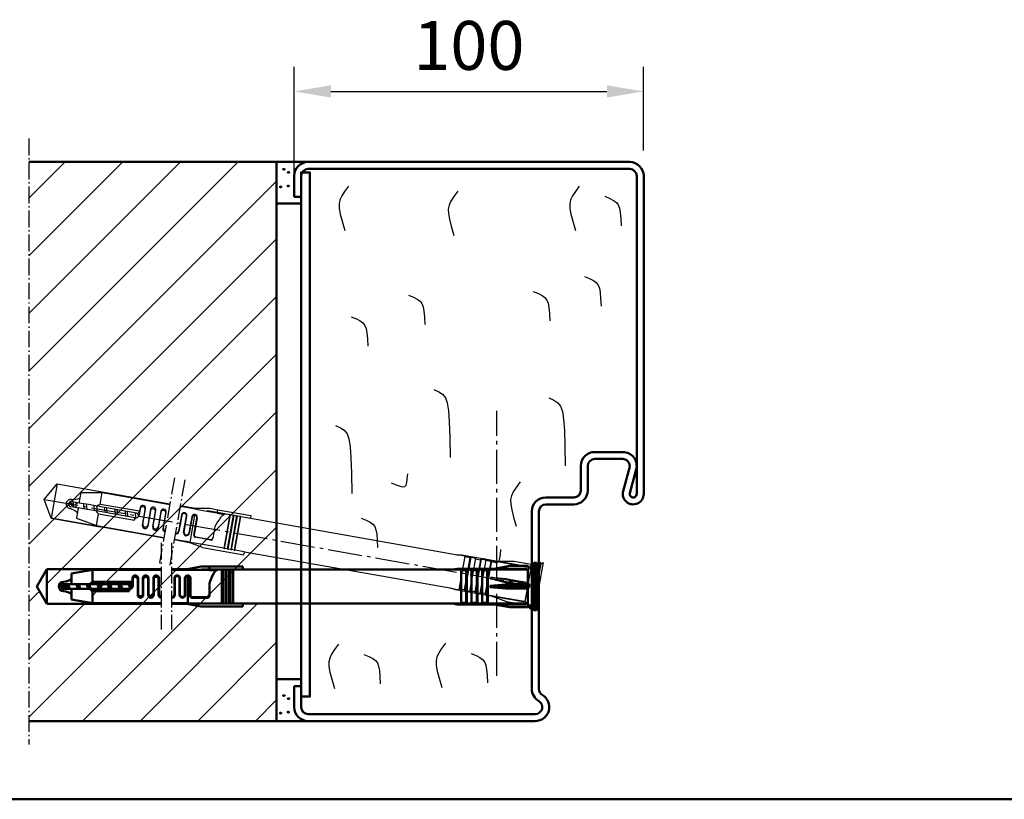
# Model space of a CAD drawing. Extents: x -849 to 4157, y -838 to 1522.
# Drawn here: x 3594 to 3876, y -591 to -368 of the extents above; entities that cross this region are included whole.
import ezdxf

# ---------------------------------------------------------------- set-up
doc = ezdxf.new("R2010")
doc.units = 0
for name, pattern in [('AM_DIN_F_W050', [6.25, 4.75, -1.5]), ('AM_DIN_G_W050', [13.75, 9.75, -1.5, 1, -1.5]), ('AM_DIN_G_W050x2', [6.875, 4.75, -0.875, 0.375, -0.875])]:
    doc.linetypes.add(name, pattern=pattern)
doc.layers.get('0').update_dxf_attribs({"linetype": 'CONTINUOUS'})
doc.layers.get('DEFPOINTS').update_dxf_attribs({"linetype": 'CONTINUOUS'})
for name, color, linetype, lineweight in [('AM_0', 7, 'CONTINUOUS', 50), ('AM_2', 5, 'CONTINUOUS', 50), ('AM_3', 6, 'AM_DIN_F_W050', 25), ('AM_4', 3, 'CONTINUOUS', 25), ('AM_5', 3, 'CONTINUOUS', 25), ('AM_7', 4, 'AM_DIN_G_W050', 25), ('AM_8', 1, 'CONTINUOUS', 25)]:
    doc.layers.add(name, color=color, linetype=linetype, lineweight=lineweight)
doc.styles.get("Standard").update_dxf_attribs({"font": 'arial.ttf'})
doc.dimstyles.new('AM_DIN$0', dxfattribs={"dimtxt": 2.5, "dimasz": 2.5, "dimexe": 1, "dimexo": 1, "dimgap": 0.6, "dimtad": 1, "dimdsep": 46, "dimtxsty": 'Standard', "dimcen": 0, "dimclrd": 256, "dimclre": 256, "dimclrt": 2, "dimadec": 0, "dimazin": 2, "dimtp": 0.1, "dimtm": 0.1, "dimtfac": 0.71, "dimtmove": 0, "dimatfit": 3, "dimfxl": 1, "dimlwd": -1, "dimlwe": -1, "dimarcsym": 0})

# ---------------------------------------------------------------- blocks, each defined once
blk = doc.blocks.new('*D91')
at = {"layer": 'AM_5', "transparency": 16777216}
for p, q in [((3672.56, -412.01), (3672.56, -381.82)), ((3772.55, -405.76), (3772.55, -381.82)), ((3683.06, -388.82), (3762.05, -388.82))]:
    blk.add_line(p, q, dxfattribs=at)
for points in [[(3683.06, -387.07), (3683.06, -390.57), (3672.56, -388.82)], [(3762.05, -387.07), (3762.05, -390.57), (3772.55, -388.82)]]:
    blk.add_solid(points, dxfattribs=at)
at = {"layer": 'DEFPOINTS', "color": 0, "transparency": 16777216}
for p in [(3772.55, -388.82), (3772.55, -412.76), (3672.56, -419.01)]:
    blk.add_point(p, dxfattribs=at)
at = {"layer": 'AM_5', "color": 2, "transparency": 16777216, "insert": (3722.55, -377.47), "char_height": 14, "attachment_point": 5}
blk.add_mtext('100', dxfattribs=at)
blk = doc.blocks.new('FUR10x160T')
at = {"color": 7, "linetype": 'Continuous'}
for p, q in [((-100.37, 4.79), (-95.24, 5.7)), ((-95.24, 5.7), (-92.94, 5.7)), ((-92.94, 5.7), (-83.34, 5.7)), ((-92.94, 4.9), (-92.94, 5.7)), ((-83.34, 5.7), (-83.34, 4.9)), ((-11.5, 5.1), (-6.96, 5.9)), ((-6.96, 5.9), (-1.96, 5.9)), ((-1.96, 5.9), (-1.4, 5.34)), ((-1.41, 5.34), (0, 6.75)), ((0, 6.75), (0, -6.75)), ((0.66, 6.75), (0, 6.75)), ((0.66, 6.35), (1.31, 7)), ((0.66, -6.75), (0.66, 6.75)), ((0.81, -6.5), (0.81, 6.5)), ((1.31, 7), (1.31, -7)), ((-142.34, 0), (-139.45, 5)), ((-139.45, 5), (-106.74, 5)), ((-139.45, 5), (-139.45, -5)), ((-132.34, 3.74), (-126.34, 4.8)), ((-132.34, 0.7), (-132.34, 3.74)), ((-126.34, 4.8), (-106.74, 4.8)), ((-126.34, 1.37), (-126.34, 4.8)), ((-103.74, 5), (-99.21, 5)), ((-103.74, 4.8), (-100.34, 4.8)), ((-100.37, 4.79), (-98.13, 4.78)), ((-99.14, -4.89), (-99.14, 3)), ((-98.13, 4.78), (-95.95, 4.76)), ((-95.17, 4.9), (-95.95, 4.76)), ((-95.95, 4.76), (-92.94, 4.76)), ((-92.94, 4.9), (-95.17, 4.9)), ((-92.94, 4.86), (-92.94, 4.9)), ((-92.94, 4.86), (-92.94, 4.9)), ((-89.34, 4.86), (-92.94, 4.86)), ((-92.94, 4.8), (-92.94, 4.86)), ((-92.94, 4.8), (-90.6, 4.8)), ((-92.94, 4.8), (-92.94, 4.69)), ((-92.94, 4.69), (-90.89, 4.69)), ((-89.09, 4.9), (-89.34, 4.9)), ((-89.34, 4.9), (-89.34, -4.9)), ((-89.09, -4.9), (-89.09, 4.9)), ((-88.34, 4.86), (-89.09, 4.86)), ((-88.09, 4.9), (-88.34, 4.9)), ((-88.34, 4.9), (-88.34, -4.9)), ((-88.09, -4.9), (-88.09, 4.9)), ((-87.34, 4.86), (-88.09, 4.86)), ((-87.09, 4.9), (-87.34, 4.9)), ((-87.34, 4.9), (-87.34, -4.9)), ((-87.09, -4.9), (-87.09, 4.9)), ((-86.34, 4.86), (-87.09, 4.86)), ((-86.09, 4.9), (-86.34, 4.9)), ((-86.34, 4.9), (-86.34, -4.9)), ((-86.09, -4.9), (-86.09, 4.9)), ((-83.34, 4.86), (-86.09, 4.86)), ((-83.34, 4.9), (-23.14, 4.9)), ((-83.34, 4.9), (-83.34, 4.86)), ((-23.34, 4.86), (-22, 5.1)), ((-20.94, 4.86), (-23.34, 4.86)), ((-22, 5.1), (-6.89, 5.1)), ((-20.94, -4.86), (-20.94, 4.86)), ((-19.44, 4.66), (-20.94, 4.66)), ((-19.44, 4.66), (-19.24, 4.86)), ((-19.44, -4.66), (-19.44, 4.66)), ((-19.24, -4.86), (-19.24, 4.86)), ((-19.24, 4.86), (-17.94, 4.86)), ((-17.94, 4.86), (-17.94, -4.86)), ((-17.94, 4.66), (-16.44, 4.66)), ((-16.24, 4.86), (-16.44, 4.66)), ((-16.44, 4.66), (-16.44, -4.66)), ((-16.24, -4.86), (-16.24, 4.86)), ((-16.24, 4.86), (-14.94, 4.86)), ((-14.94, 4.86), (-14.94, -4.86)), ((-13.44, 4.66), (-14.94, 4.66)), ((-13.24, 4.86), (-13.44, 4.66)), ((-13.44, 4.66), (-13.44, -4.66)), ((-13.24, -4.86), (-13.24, 4.86)), ((-2.06, 4.86), (-13.24, 4.86)), ((-6.89, 5.1), (-2.3, 5.1)), ((-2.3, 5.1), (-2.06, 4.86)), ((-2.06, 4.86), (-1.95, 4.87)), ((-1.95, 4.87), (-1.85, 4.87)), ((-1.63, 5.11), (-1.85, 4.87)), ((-1.85, 4.87), (-1.85, 0.53)), ((-1.4, 5.34), (-1.63, 5.11)), ((-139.45, -5), (-142.34, 0)), ((-133.88, 0.39), (-135.34, 0)), ((-133.34, 0.7), (-134.64, 0.7)), ((-133.92, 0.56), (-133.85, 0.7)), ((-133.61, -0.65), (-133.92, 0.56)), ((-132.34, 0.7), (-133.34, 0.7)), ((-133.23, 0.56), (-133.31, 0.7)), ((-133.23, 0.56), (-132.72, 0.7)), ((-132.92, -0.65), (-133.23, 0.56)), ((-129.65, 0.7), (-132.34, 0.7)), ((-130.6, -0.7), (-130.96, 0.7)), ((-130.27, 0.7), (-129.9, -0.7)), ((-127.07, 0.7), (-129.65, 0.7)), ((-127.6, -0.7), (-127.96, 0.7)), ((-127.27, 0.7), (-126.9, -0.7)), ((-115.64, 0.7), (-127.07, 0.7)), ((-114.94, 1.37), (-126.34, 1.37)), ((-124.96, 0.7), (-124.6, -0.7)), ((-123.9, -0.7), (-124.27, 0.7)), ((-121.96, 0.7), (-121.6, -0.7)), ((-120.9, -0.7), (-121.27, 0.7)), ((-118.96, 0.7), (-118.6, -0.7)), ((-117.9, -0.7), (-118.27, 0.7)), ((-115.6, -0.67), (-115.96, 0.7)), ((-115.29, 0.79), (-115.02, -0.27)), ((-114.94, 2.4), (-114.94, 1.4)), ((-114.84, 2.08), (-114.84, 0.3)), ((-113.44, -2.4), (-113.44, 2.08)), ((-113.34, -2.1), (-113.34, 2.4)), ((-111.94, 2.4), (-111.94, -2.1)), ((-111.84, 2.1), (-111.84, -2.4)), ((-110.44, -2.4), (-110.44, 2.1)), ((-110.34, -2.11), (-110.34, 2.4)), ((-108.94, 2.4), (-108.94, -2.11)), ((-108.84, 2.11), (-108.84, -2.4)), ((-107.44, -2.4), (-107.44, 2.11)), ((-107.34, -2.13), (-107.34, 2.4)), ((-102.94, 2.4), (-102.94, -2.3)), ((-102.84, 2.28), (-102.84, -2.4)), ((-101.44, -2.4), (-101.44, 2.28)), ((-101.34, -2.3), (-101.34, 2.4)), ((-99.94, 2.4), (-99.94, -2.3)), ((-99.84, 2.3), (-99.84, -2.4)), ((-98.44, -2.7), (-98.44, 2.3)), ((-98.34, 2.4), (-98.34, -2.5)), ((-92.94, 0.84), (-92.94, -2.7)), ((-12.67, 0.23), (-10.43, 0.41)), ((-6.96, 0.23), (-12.67, 0.23)), ((-12.67, 0.23), (-12.64, 0)), ((-12.64, 0), (-12.67, -0.23)), ((-10.43, 0.41), (-8.24, 0.6)), ((-8.24, 0.6), (-6.89, 0.6)), ((-1.96, 0.23), (-6.96, 0.23)), ((-6.89, 0.6), (-2.3, 0.6)), ((-2.3, 0.6), (-2.06, 0.6)), ((-2.06, 0.6), (-1.95, 0.56)), ((-1.4, 0.23), (-1.96, 0.23)), ((-1.95, 0.56), (-1.85, 0.53)), ((-1.85, 0.53), (-1.63, 0.38)), ((-1.63, 0.38), (-1.4, 0.23)), ((-1.4, 0.23), (-1.4, 0)), ((-1.4, 0), (-1.4, -0.23)), ((-135.34, 0), (-133.66, -0.45)), ((-134.64, -0.7), (-133.34, -0.7)), ((-133.58, -0.7), (-133.61, -0.65)), ((-133.34, -0.7), (-132.34, -0.7)), ((-132.92, -0.65), (-132.95, -0.7)), ((-132.72, -0.7), (-132.92, -0.65)), ((-132.34, -0.7), (-132.34, -3.74)), ((-129.75, -0.7), (-132.34, -0.7)), ((-127.17, -0.7), (-129.75, -0.7)), ((-115.94, -0.7), (-127.17, -0.7)), ((-126.34, -4.8), (-126.34, -1.37)), ((-126.34, -1.37), (-115.94, -1.37)), ((-115.94, -1.37), (-115.94, -0.7)), ((-115.84, -0.7), (-115.84, -0.97)), ((-12.67, -0.23), (-6.96, -0.23)), ((-10.43, -0.41), (-12.67, -0.23)), ((-8.24, -0.6), (-10.43, -0.41)), ((-6.89, -0.6), (-8.24, -0.6)), ((-6.96, -0.23), (-1.96, -0.23)), ((-2.3, -0.6), (-6.89, -0.6)), ((-2.06, -0.6), (-2.3, -0.6)), ((-1.95, -0.56), (-2.06, -0.6)), ((-1.96, -0.23), (-1.4, -0.23)), ((-1.85, -0.53), (-1.95, -0.56)), ((-1.63, -0.38), (-1.85, -0.53)), ((-1.85, -0.53), (-1.85, -4.87)), ((-1.4, -0.23), (-1.63, -0.38)), ((-139.45, -5), (-125.19, -5)), ((-106.74, -5), (-139.45, -5)), ((-132.34, -3.74), (-126.34, -4.8)), ((-126.34, -4.8), (-106.74, -4.8)), ((-103.74, -4.8), (-100.44, -4.8)), ((-99.31, -5), (-103.74, -5)), ((-95.34, -5.7), (-100.47, -4.79)), ((-100.47, -4.79), (-99.8, -4.79)), ((-99.8, -4.79), (-99.14, -4.79)), ((-97.29, -4.88), (-99.14, -4.89)), ((-93.44, -3.2), (-97.94, -3.2)), ((-97.84, -3), (-93.44, -3)), ((-95.47, -4.86), (-97.29, -4.88)), ((-89.34, -4.86), (-95.47, -4.86)), ((-89.34, -4.9), (-89.09, -4.9)), ((-88.34, -4.86), (-89.09, -4.86)), ((-88.34, -4.9), (-88.09, -4.9)), ((-87.34, -4.86), (-88.09, -4.86)), ((-87.34, -4.9), (-87.09, -4.9)), ((-86.34, -4.86), (-87.09, -4.86)), ((-86.34, -4.9), (-86.09, -4.9)), ((-83.34, -4.86), (-86.09, -4.86)), ((-83.34, -4.9), (-83.34, -4.86)), ((-23.14, -4.9), (-83.34, -4.9)), ((-83.34, -5.7), (-83.34, -4.9)), ((-22, -5.1), (-23.34, -4.86)), ((-23.34, -4.86), (-20.94, -4.86)), ((-6.89, -5.1), (-22, -5.1)), ((-19.44, -4.66), (-20.94, -4.66)), ((-19.24, -4.86), (-19.44, -4.66)), ((-17.94, -4.86), (-19.24, -4.86)), ((-16.44, -4.66), (-17.94, -4.66)), ((-16.44, -4.66), (-16.24, -4.86)), ((-14.94, -4.86), (-16.24, -4.86)), ((-13.44, -4.66), (-14.94, -4.66)), ((-13.44, -4.66), (-13.24, -4.86)), ((-13.24, -4.86), (-2.06, -4.86)), ((-6.96, -5.9), (-11.5, -5.1)), ((-2.3, -5.1), (-6.89, -5.1)), ((-2.06, -4.86), (-2.3, -5.1)), ((-2.06, -4.86), (-1.95, -4.87)), ((-1.4, -5.34), (-1.96, -5.9)), ((-1.95, -4.87), (-1.85, -4.87)), ((-1.85, -4.87), (-1.63, -5.11)), ((-1.63, -5.11), (-1.4, -5.34)), ((0, -6.75), (-1.41, -5.34)), ((-95.34, -5.7), (-83.34, -5.7)), ((-1.96, -5.9), (-6.96, -5.9)), ((0, -6.75), (0.66, -6.75)), ((1.31, -7), (0.66, -6.35))]:
    blk.add_line(p, q, dxfattribs=at)
for centre, radius, start, end in [((-114.14, 2.4), 0.8, 0.0254, 179.9746), ((-111.14, 2.4), 0.8, 0.0254, 179.9746), ((-108.14, 2.4), 0.8, 0.0101, 179.9899), ((-102.14, 2.4), 0.8, 359.9974, 178.8106), ((-102.14, 2.28), 0.7, 0.0197, 179.9803), ((-99.14, 2.4), 0.8, 2.3756, 179.991), ((-99.14, 2.3), 0.7, 359.9952, 180.0048), ((-75.4, -4.89), 18.44, 152.5777, 161.9074), ((-88.44, 1.92), 3.73, 135.2373, 153.2303), ((-90.47, 3.93), 0.881, 98.438, 135.8508), ((-134.64, 0), 1.34, 90, 180), ((-134.64, 0), 0.7, 90, 270), ((-135.34, 7.3), 6, 276.6995, 300.0003), ((-124.78, -1.42), 3.2, 119.1952, 138.4579), ((-115.84, 0.3), 1.01, 264.7762, 359.7713), ((-115.64, 1.4), 0.7, 270, 0), ((-114.14, 2.08), 0.7, 0.0138, 179.9862), ((-111.14, 2.1), 0.7, 0.0138, 179.9862), ((-108.14, 2.11), 0.7, 0.0274, 179.9726), ((-134.64, 0), 1.34, 180, 270), ((-135.34, -7.3), 6, 60, 83.3002), ((-124.77, 1.43), 3.21, 221.581, 240.766), ((-115.94, -1.34), 0.035, 271.2633, 306.1981), ((-115.97, -1.3), 0.0851, 306.8538, 335.1757), ((-116.41, -1.09), 0.571, 335.3505, 0.7472), ((-120.75, -0.95), 4.91, 358.3641, 359.668), ((-112.64, -2.4), 0.8, 180.022, 359.978), ((-112.64, -2.1), 0.7, 180.0138, 359.9862), ((-109.64, -2.4), 0.8, 180.0077, 359.9923), ((-109.64, -2.11), 0.7, 180.0284, 359.9716), ((-106.64, -2.4), 0.8, 179.9987, 262.6717), ((-106.64, -2.13), 0.7, 180.0227, 261.6177), ((-103.64, -2.3), 0.7, 261.6176, 359.9777), ((-103.64, -2.4), 0.8, 262.6717, 359.9738), ((-100.64, -2.4), 0.8, 181.2036, 359.9796), ((-100.64, -2.3), 0.7, 180.0227, 359.9773), ((-97.94, -2.7), 0.5, 180.0419, 269.9581), ((-97.84, -2.5), 0.5, 180.0273, 269.9728), ((-93.44, -2.5), 0.5, 270.0397, 359.9603), ((-93.44, -2.7), 0.5, 269.9939, 0.0061)]:
    blk.add_arc(centre, radius, start, end, dxfattribs=at)
at = {"layer": 'AM_7', "linetype": 'AM_DIN_G_W050x2'}
for p, q in [((-106.74, 12.5), (-106.74, -12.3)), ((-103.74, 12.5), (-103.74, -12.3))]:
    blk.add_line(p, q, dxfattribs=at)
blk = doc.blocks.new('Duebel_gestrichelt')
at = {"layer": 'AM_3', "linetype": 'AM_DIN_G_W050x2'}
for p, q in [((-104.24, 31.07), (-108.55, 6.65)), ((-101.29, 30.55), (-105.59, 6.13))]:
    blk.add_line(p, q, dxfattribs=at)
at = {"layer": 'AM_3', "linetype": 'Continuous'}
for p, q in [((-141.47, 24.94), (-137.76, 29.37)), ((-137.76, 29.37), (-139.49, 19.52)), ((-137.76, 29.37), (-105.54, 23.69)), ((-131.5, 23.9), (-130.97, 26.89)), ((-130.97, 26.89), (-124.88, 26.89)), ((-125.47, 23.52), (-124.88, 26.89)), ((-124.88, 26.89), (-105.58, 23.49)), ((-139.49, 19.52), (-141.47, 24.94)), ((-133.07, 23.86), (-134.57, 23.73)), ((-134.57, 23.73), (-133, 23)), ((-134.01, 22.92), (-132.73, 22.69)), ((-132.48, 24.07), (-133.76, 24.3)), ((-133.09, 24.04), (-132.99, 24.16)), ((-132.99, 22.79), (-133.09, 24.04)), ((-132.97, 22.73), (-132.99, 22.79)), ((-132.73, 22.69), (-131.74, 22.52)), ((-131.5, 23.9), (-132.48, 24.07)), ((-132.4, 23.92), (-132.46, 24.07)), ((-132.4, 23.92), (-131.88, 23.96)), ((-132.31, 22.67), (-132.4, 23.92)), ((-132.31, 22.67), (-132.34, 22.63)), ((-132.12, 22.59), (-132.31, 22.67)), ((-128.86, 23.43), (-131.5, 23.9)), ((-130.03, 22.22), (-130.14, 23.66)), ((-129.46, 23.54), (-129.35, 22.1)), ((-126.31, 22.98), (-128.86, 23.43)), ((-127.07, 21.7), (-127.19, 23.14)), ((-126.51, 23.02), (-126.39, 21.58)), ((-115.05, 21), (-126.31, 22.98)), ((-114.25, 21.54), (-125.47, 23.52)), ((-124.23, 22.62), (-124.12, 21.17)), ((-114.07, 22.55), (-114.24, 21.57)), ((-102.62, 22.97), (-99.28, 22.38)), ((-102.59, 23.17), (-98.12, 22.38)), ((-131.74, 22.52), (-132.27, 19.52)), ((-129.2, 22.07), (-131.74, 22.52)), ((-126.65, 21.62), (-129.2, 22.07)), ((-115.59, 19.67), (-126.65, 21.62)), ((-126.54, 17.44), (-125.95, 20.82)), ((-125.95, 20.82), (-115.71, 19.01)), ((-123.44, 21.05), (-123.55, 22.5)), ((-121.28, 22.1), (-121.17, 20.65)), ((-120.48, 20.53), (-120.6, 21.98)), ((-118.33, 21.57), (-118.21, 20.13)), ((-117.53, 20.01), (-117.64, 21.45)), ((-115.26, 19.64), (-115.37, 21.05)), ((-114.7, 21.03), (-114.61, 19.93)), ((-114.02, 22.22), (-114.33, 20.46)), ((-113.42, 17.56), (-112.65, 21.97)), ((-113.27, 17.84), (-112.49, 22.27)), ((-111.11, 22.03), (-111.89, 17.6)), ((-111.07, 21.71), (-111.85, 17.28)), ((-110.47, 17.04), (-109.69, 21.47)), ((-110.32, 17.31), (-109.54, 21.75)), ((-108.16, 21.51), (-108.94, 17.07)), ((-108.11, 21.21), (-108.89, 16.76)), ((-107.51, 16.52), (-106.73, 20.96)), ((-107.37, 16.77), (-106.58, 21.23)), ((-102.25, 20.47), (-103.07, 15.84)), ((-102.17, 20.34), (-102.98, 15.72)), ((-101.61, 15.48), (-100.79, 20.09)), ((-101.49, 15.56), (-100.67, 20.19)), ((-99.3, 19.95), (-100.11, 15.32)), ((-99.21, 19.83), (-100.03, 15.2)), ((-99.77, 12.63), (-98.4, 20.4)), ((-99.31, 22.38), (-97.11, 21.98)), ((-99.31, 22.38), (-94.09, 22.38)), ((-97.11, 21.98), (-94.96, 21.58)), ((-94.96, 21.58), (-91.99, 21.06)), ((-94.16, 21.58), (-94.96, 21.58)), ((-91.97, 21.19), (-94.16, 21.58)), ((-94.09, 22.38), (-91.83, 21.98)), ((-91.99, 21.09), (-92, 20.99)), ((-92, 20.99), (-89.99, 20.64)), ((-91.99, 21.09), (-91.97, 21.16)), ((-91.99, 21.09), (-89.69, 20.69)), ((-91.97, 21.19), (-91.83, 21.98)), ((-91.97, 21.16), (-91.97, 21.19)), ((-91.97, 21.16), (-91.97, 21.19)), ((-88.43, 20.53), (-91.97, 21.16)), ((-91.83, 21.98), (-82.37, 20.31)), ((-88.42, 20.57), (-90.12, 10.92)), ((-89.88, 10.87), (-88.18, 20.52)), ((-87.44, 20.39), (-89.14, 10.74)), ((-88.89, 10.7), (-87.19, 20.35)), ((-88.18, 20.52), (-88.42, 20.57)), ((-87.44, 20.36), (-88.18, 20.49)), ((-86.45, 20.22), (-88.15, 10.57)), ((-87.91, 10.53), (-86.21, 20.18)), ((-87.19, 20.35), (-87.44, 20.39)), ((-86.46, 20.18), (-87.2, 20.31)), ((-85.47, 20.04), (-87.17, 10.4)), ((-86.92, 10.35), (-85.22, 20)), ((-86.21, 20.18), (-86.45, 20.22)), ((-85.47, 20.01), (-86.21, 20.14)), ((-85.22, 20), (-85.47, 20.04)), ((-82.52, 19.49), (-85.23, 19.97)), ((-82.37, 20.31), (-82.51, 19.52)), ((-107.28, 13.84), (-139.49, 19.52)), ((-139.49, 19.52), (-125.45, 17.04)), ((-132.27, 19.52), (-126.54, 17.44)), ((-126.54, 17.44), (-107.24, 14.04)), ((-115.71, 19.01), (-115.59, 19.67)), ((-115.49, 19.65), (-115.54, 19.38)), ((-98.7, 14.66), (-97.84, 19.59)), ((-97.72, 19.67), (-98.57, 14.84)), ((-92.67, 17.19), (-93.29, 13.71)), ((-82.51, 19.52), (-82.52, 19.49)), ((-82.51, 19.52), (-23.23, 9.07)), ((-98.16, 14.26), (-93.83, 13.5)), ((-99.96, 12.55), (-104.32, 13.32)), ((-104.29, 13.52), (-101.04, 12.94)), ((-96.17, 11.17), (-101.07, 12.95)), ((-101.07, 12.95), (-100.41, 12.84)), ((-100.41, 12.84), (-99.76, 12.73)), ((-97.95, 12.32), (-99.77, 12.63)), ((-93.87, 13.3), (-98.3, 14.08)), ((-96.16, 12.02), (-97.95, 12.32)), ((-90.12, 10.95), (-96.16, 12.02)), ((-96.17, 11.17), (-84.35, 9.09)), ((-90.12, 10.92), (-89.88, 10.87)), ((-89.13, 10.78), (-89.87, 10.91)), ((-89.14, 10.74), (-88.89, 10.7)), ((-88.15, 10.6), (-88.89, 10.73)), ((-88.15, 10.57), (-87.91, 10.53)), ((-87.16, 10.43), (-87.9, 10.56)), ((-87.17, 10.4), (-86.92, 10.35)), ((-84.21, 9.91), (-86.92, 10.39)), ((-84.35, 9.09), (-84.21, 9.87)), ((-84.21, 9.87), (-84.21, 9.91)), ((-24.93, -0.58), (-84.21, 9.87)), ((-21.07, 8.65), (-23.44, 9.07)), ((-23.44, 9.07), (-22.08, 9.07)), ((-22.76, -0.93), (-21.07, 8.65)), ((-22.08, 9.07), (-7.2, 6.45)), ((-19.63, 8.19), (-21.1, 8.45)), ((-21.24, -0.99), (-19.63, 8.19)), ((-21.08, -1.22), (-19.39, 8.36)), ((-18.11, 8.13), (-19.8, -1.45)), ((-19.63, 8.19), (-19.39, 8.36)), ((-19.39, 8.36), (-18.11, 8.13)), ((-16.67, 7.67), (-18.29, -1.51)), ((-18.15, 7.93), (-16.67, 7.67)), ((-18.13, -1.74), (-16.44, 7.84)), ((-15.16, 7.61), (-16.85, -1.97)), ((-16.44, 7.84), (-16.67, 7.67)), ((-16.44, 7.84), (-15.16, 7.61)), ((-13.72, 7.15), (-15.34, -2.03)), ((-13.72, 7.15), (-15.19, 7.41)), ((-15.17, -2.26), (-13.48, 7.32)), ((-13.48, 7.32), (-13.72, 7.15)), ((-2.48, 5.37), (-13.48, 7.32)), ((-11.74, 7.25), (-7.13, 7.25)), ((-7.2, 6.45), (-2.67, 5.65)), ((-7.13, 7.25), (-2.2, 6.38)), ((-2.67, 5.65), (-2.48, 5.37)), ((-0.12, 6.88), (-2.47, -6.42)), ((-2.2, 6.38), (-1.75, 5.73)), ((-1.75, 5.73), (-2.01, 5.54)), ((-1.81, -6.53), (0.53, 6.76)), ((-1.75, 5.73), (-0.12, 6.88)), ((-1.62, -6.31), (0.64, 6.49)), ((1.22, 6.89), (-1.22, -6.89)), ((0.53, 6.76), (-0.12, 6.88)), ((0.46, 6.37), (1.22, 6.89)), ((-2.27, 5.35), (-3.02, 1.07)), ((-2.48, 5.37), (-2.37, 5.36)), ((-2.37, 5.36), (-2.27, 5.35)), ((-2.01, 5.54), (-2.27, 5.35)), ((-13.74, 2.42), (-13.81, 2.2)), ((-13.81, 2.2), (-8.19, 1.21)), ((-11.64, 1.63), (-13.81, 2.2)), ((-13.73, 2.65), (-13.74, 2.42)), ((-8.11, 1.66), (-13.73, 2.65)), ((-13.73, 2.65), (-11.49, 2.45)), ((-9.51, 1.07), (-11.64, 1.63)), ((-11.49, 2.45), (-9.3, 2.25)), ((-8.19, 0.83), (-9.51, 1.07)), ((-9.3, 2.25), (-7.98, 2.02)), ((-8.19, 1.21), (-3.27, 0.35)), ((-3.66, 0.04), (-8.19, 0.83)), ((-3.19, 0.79), (-8.11, 1.66)), ((-7.98, 2.02), (-3.45, 1.22)), ((-3.21, 0.03), (-3.96, -4.25)), ((-3.43, -0.01), (-3.66, 0.04)), ((-3.45, 1.22), (-3.22, 1.18)), ((-3.32, 0.01), (-3.43, -0.01)), ((-3.21, 0.03), (-3.32, 0.01)), ((-3.27, 0.35), (-2.72, 0.25)), ((-3.22, 1.18), (-3.12, 1.12)), ((-2.96, 0.14), (-3.21, 0.03)), ((-2.64, 0.7), (-3.19, 0.79)), ((-3.12, 1.12), (-3.02, 1.07)), ((-3.02, 1.07), (-2.83, 0.88)), ((-2.72, 0.25), (-2.96, 0.14)), ((-2.83, 0.88), (-2.64, 0.7)), ((-2.68, 0.47), (-2.72, 0.25)), ((-2.64, 0.7), (-2.68, 0.47)), ((-23.85, -0.97), (-25.13, -0.51)), ((-25.13, -0.51), (-22.76, -0.93)), ((-8.97, -3.6), (-23.85, -0.97)), ((-21.24, -0.99), (-22.72, -0.73)), ((-21.08, -1.22), (-21.24, -0.99)), ((-19.8, -1.45), (-21.08, -1.22)), ((-18.29, -1.51), (-19.77, -1.25)), ((-18.29, -1.51), (-18.13, -1.74)), ((-16.85, -1.97), (-18.13, -1.74)), ((-15.34, -2.03), (-16.81, -1.77)), ((-15.34, -2.03), (-15.17, -2.26)), ((-15.17, -2.26), (-4.17, -4.2)), ((-9.18, -4.37), (-13.51, -2.8)), ((-4.25, -5.24), (-9.18, -4.37)), ((-4.44, -4.4), (-8.97, -3.6)), ((-4.17, -4.2), (-4.44, -4.4)), ((-3.61, -4.79), (-4.25, -5.24)), ((-4.17, -4.2), (-4.06, -4.23)), ((-4.06, -4.23), (-3.96, -4.25)), ((-3.96, -4.25), (-3.78, -4.52)), ((-3.78, -4.52), (-3.61, -4.79)), ((-2.47, -6.42), (-3.61, -4.79)), ((-2.47, -6.42), (-1.81, -6.53)), ((-1.22, -6.89), (-1.74, -6.14))]:
    blk.add_line(p, q, dxfattribs=at)
for centre, radius, start, end in [((-133.88, 23.61), 1.34, 170, 260), ((-133.88, 23.61), 1.34, 80, 170), ((-133.88, 23.61), 0.7, 80, 260), ((-133.31, 30.92), 6, 266.6995, 290.0003), ((-124.42, 20.5), 3.2, 109.1952, 128.4579), ((-113.28, 22.41), 0.8, 350.0254, 169.9746), ((-113.33, 22.1), 0.7, 350.0138, 169.9862), ((-110.32, 21.89), 0.8, 350.0254, 169.9746), ((-135.84, 16.54), 6, 50, 73.3002), ((-123.92, 23.3), 3.21, 211.581, 230.766), ((-115.33, 20.64), 1.01, 254.7762, 349.7713), ((-114.93, 21.69), 0.7, 260, 350), ((-110.38, 21.59), 0.7, 350.0138, 169.9862), ((-107.37, 21.37), 0.8, 350.0101, 169.9899), ((-107.42, 21.08), 0.7, 350.0274, 169.9726), ((-101.46, 20.33), 0.8, 349.9974, 168.8106), ((-101.48, 20.21), 0.7, 350.0197, 169.9803), ((-98.51, 19.81), 0.8, 352.3756, 169.991), ((-98.52, 19.71), 0.7, 349.9952, 170.0048), ((-88.06, 17.48), 3.73, 125.2373, 143.2303), ((-89.71, 19.8), 0.881, 88.438, 125.8508), ((-115.7, 19.04), 0.035, 261.2633, 296.1981), ((-115.72, 19.09), 0.0851, 296.8538, 325.1757), ((-116.12, 19.37), 0.571, 325.3505, 350.7472), ((-120.37, 20.26), 4.91, 348.3641, 349.668), ((-112.64, 17.42), 0.8, 170.022, 349.978), ((-112.58, 17.72), 0.7, 170.0138, 349.9862), ((-109.68, 16.9), 0.8, 170.0077, 349.9923), ((-109.63, 17.19), 0.7, 170.0284, 349.9716), ((-76.4, 8.51), 18.44, 142.5777, 151.9074), ((-106.73, 16.38), 0.8, 169.9987, 252.6717), ((-106.68, 16.65), 0.7, 170.0227, 251.6177), ((-103.77, 15.86), 0.8, 252.6717, 349.9738), ((-103.75, 15.96), 0.7, 251.6176, 349.9777), ((-100.82, 15.34), 0.8, 171.2036, 349.9796), ((-100.8, 15.44), 0.7, 170.0227, 349.9773), ((-98.21, 14.58), 0.5, 170.0419, 259.9581), ((-98.08, 14.76), 0.5, 170.0273, 259.9728), ((-93.78, 13.79), 0.5, 259.9939, 350.0061), ((-93.74, 13.99), 0.5, 260.0397, 349.9603)]:
    blk.add_arc(centre, radius, start, end, dxfattribs=at)
at = {"layer": 'AM_7'}
blk.add_line((-141.47, 24.94), (0, 0), dxfattribs=at)

msp = doc.modelspace()

# ---------------------------------------------------------------- hatches: boundary and pattern name
at = {"layer": 'AM_8'}
h = msp.add_hatch(dxfattribs=at)
h.set_pattern_fill('_U', color=256, scale=11.666667, angle=45, style=0, pattern_type=0)
h.set_pattern_definition([(45, (-4830.326, -3797.627), (-8.249579, 8.249579), [])])
h.paths.add_polyline_path([(3645.296, -525.751), (3643.108, -525.731), (3640.872, -525.718), (3646.007, -524.813), (3657.907, -524.813), (3657.907, -525.613), (3667.557, -525.613), (3667.557, -409.013), (3596.633, -409.013), (3596.633, -569.013), (3667.557, -569.013), (3667.557, -535.413), (3657.907, -535.413), (3657.907, -535.376), (3655.157, -535.376), (3655.157, -535.412), (3654.907, -535.412), (3654.907, -535.376), (3654.157, -535.376), (3654.157, -535.412), (3653.907, -535.412), (3653.907, -535.376), (3653.157, -535.376), (3653.157, -535.412), (3652.907, -535.412), (3652.907, -535.376), (3652.157, -535.376), (3652.157, -535.412), (3651.907, -535.412), (3651.907, -525.614), (3652.157, -525.614), (3652.157, -535.376), (3652.907, -535.376), (3652.907, -525.614), (3653.157, -525.614), (3653.157, -535.376), (3653.907, -535.376), (3653.907, -525.614), (3654.157, -525.614), (3654.157, -535.376), (3654.907, -535.376), (3654.907, -525.614), (3655.157, -525.614), (3655.157, -525.65), (3657.907, -525.65), (3657.907, -524.813), (3648.307, -524.813), (3648.307, -525.613), (3646.077, -525.613)])
edge = h.paths.add_edge_path(flags=16)
edge.add_line((3608.011, -529.949), (3608.324, -531.161))
edge.add_line((3608.324, -531.161), (3608.519, -531.213))
edge.add_line((3608.519, -531.213), (3625.307, -531.213))
edge.add_line((3625.307, -531.213), (3625.307, -531.884))
edge.add_line((3625.307, -531.884), (3614.907, -531.884))
edge.add_line((3614.907, -531.884), (3614.907, -535.313))
edge.add_line((3614.907, -535.313), (3608.907, -534.255))
edge.add_line((3608.907, -534.255), (3608.907, -531.213))
edge.add_line((3608.907, -531.213), (3606.607, -531.213))
edge.add_arc((3606.607, -530.513), 0.7, 90, 270, ccw=False)
edge.add_line((3606.607, -529.813), (3608.519, -529.813))
edge.add_line((3608.519, -529.813), (3608.011, -529.949))
h.paths.add_polyline_path([(3601.793, -525.513), (3601.793, -535.513), (3598.907, -530.513)], flags=16)

# ---------------------------------------------------------------- linework, layer by layer
at = {"layer": 'AM_0'}
for p, q in [((3676.557, -409.013), (3667.557, -409.013)), ((3768.557, -409.013), (3676.557, -409.013)), ((3768.557, -411.013), (3676.557, -411.013)), ((3701.557, -409.013), (3692.557, -409.013)), ((3672.557, -413.013), (3672.557, -419.013)), ((3674.557, -419.013), (3674.557, -413.013)), ((3770.557, -413.013), (3770.557, -504.013)), ((3772.557, -413.013), (3772.557, -504.013)), ((3672.557, -419.013), (3674.557, -419.013)), ((3674.557, -420.935), (3667.557, -420.935)), ((3766.557, -492.013), (3758.557, -492.013)), ((3766.557, -494.013), (3758.557, -494.013)), ((3754.557, -496.013), (3754.557, -503.013)), ((3756.557, -496.013), (3756.557, -503.013)), ((3768.486, -496.539), (3766.662, -503.223)), ((3770.415, -497.066), (3768.592, -503.75)), ((3752.557, -505.013), (3744.557, -505.013)), ((3752.557, -507.013), (3744.557, -507.013)), ((3740.557, -509.013), (3740.557, -509.328)), ((3740.557, -509.328), (3740.557, -559.817)), ((3742.557, -509.013), (3742.557, -511.113)), ((3742.557, -511.113), (3742.557, -559.817)), ((3674.557, -557.013), (3667.557, -557.013)), ((3672.557, -559.013), (3672.557, -565.013)), ((3674.557, -559.013), (3674.557, -565.013)), ((3720.557, -567.013), (3676.557, -567.013)), ((3741.557, -567.013), (3720.557, -567.013)), ((3676.557, -569.013), (3667.557, -569.013)), ((3741.557, -569.013), (3676.557, -569.013)), ((3692.557, -569.013), (3701.557, -569.013))]:
    msp.add_line(p, q, dxfattribs=at)
msp.add_lwpolyline([(3674.557, -562.013), (3677.057, -562.013), (3677.057, -412.013), (3674.557, -412.013)], close=True, dxfattribs=at)
msp.add_lwpolyline([(3672.557, -559.013), (3674.557, -559.013)], dxfattribs=at)
for centre, radius, start, end in [((3676.557, -413.013), 4, 90, 180), ((3676.557, -413.013), 2, 90, 180), ((3768.557, -413.013), 4, 0, 90), ((3768.557, -413.013), 2, 0, 90), ((3758.557, -496.013), 4, 90, 180), ((3766.557, -496.013), 4, 344.73852, 90), ((3758.557, -496.013), 2, 90, 180), ((3766.557, -496.013), 2, 344.73852, 90), ((3752.557, -503.013), 2, 270, 0), ((3752.557, -503.013), 4, 270, 0), ((3769.557, -504.013), 3, 164.73852, 0), ((3769.557, -504.013), 1, 164.73852, 0), ((3744.557, -509.013), 4, 90, 180), ((3744.557, -509.013), 2, 90, 180), ((3744.557, -559.817), 4, 180, 240), ((3744.557, -559.817), 2, 180, 240), ((3741.557, -565.013), 4, 270, 60), ((3741.557, -565.013), 2, 270, 60), ((3676.557, -565.013), 4, 180, 270), ((3676.557, -565.013), 2, 180, 270)]:
    msp.add_arc(centre, radius, start, end, dxfattribs=at)
at = {"layer": 'AM_2'}
for p, q in [((3596.633, -409.013), (3667.557, -409.013)), ((3667.557, -569.013), (3667.557, -409.013)), ((3596.633, -569.013), (3667.557, -569.013))]:
    msp.add_line(p, q, dxfattribs=at)
at = {"layer": 'AM_2', "color": 11}
msp.add_line((2897.402, -591.412), (4157.402, -591.412), dxfattribs=at)
at = {"layer": 'AM_3'}
for centre in [(3669.61, -411.091), (3670.953, -411.992), (3668.689, -416.135), (3670.875, -415.85), (3669.61, -561.711), (3670.953, -562.612), (3668.689, -566.755), (3670.875, -566.47)]:
    msp.add_circle(centre, 0.25, dxfattribs=at)
at = {"layer": 'AM_4', "color": 1}
for points in [[(3688.13, -415.902), (3686.995, -417.469), (3686.172, -418.745), (3685.646, -419.878), (3685.405, -421.016), (3685.436, -422.308), (3685.726, -423.903), (3686.262, -425.95), (3687.032, -428.598)], [(3754.142, -415.902), (3753.007, -417.469), (3752.184, -418.745), (3751.658, -419.878), (3751.417, -421.016), (3751.448, -422.308), (3751.738, -423.903), (3752.274, -425.95), (3753.044, -428.598)], [(3719.383, -417.361), (3718.249, -418.929), (3717.425, -420.205), (3716.899, -421.337), (3716.658, -422.475), (3716.689, -423.768), (3716.979, -425.363), (3717.515, -427.41), (3718.285, -430.058)], [(3761.418, -418.832), (3762.869, -419.465), (3763.962, -420.022), (3764.754, -420.601), (3765.3, -421.3), (3765.655, -422.221), (3765.874, -423.461), (3766.011, -425.119), (3766.123, -427.296)], [(3755.647, -441.77), (3757.097, -442.404), (3758.191, -442.961), (3758.983, -443.539), (3759.529, -444.239), (3759.883, -445.16), (3760.102, -446.399), (3760.24, -448.058), (3760.352, -450.235)], [(3705.234, -447.092), (3706.684, -447.725), (3707.777, -448.282), (3708.57, -448.861), (3709.115, -449.56), (3709.47, -450.481), (3709.689, -451.721), (3709.827, -453.379), (3709.939, -455.556)], [(3740.985, -446.054), (3742.435, -446.688), (3743.529, -447.244), (3744.321, -447.823), (3744.867, -448.523), (3745.222, -449.443), (3745.44, -450.683), (3745.578, -452.342), (3745.69, -454.518)], [(3688.909, -453.298), (3690.359, -453.932), (3691.453, -454.488), (3692.245, -455.067), (3692.791, -455.767), (3693.146, -456.687), (3693.364, -457.927), (3693.502, -459.586), (3693.614, -461.762)], [(3712.493, -474.115), (3713.943, -474.77), (3715.037, -475.477), (3715.829, -476.464), (3716.375, -477.959), (3716.729, -480.19), (3716.948, -483.385), (3717.086, -487.772), (3717.198, -493.579)], [(3745.412, -476.547), (3746.862, -477.202), (3747.956, -477.909), (3748.748, -478.896), (3749.294, -480.391), (3749.649, -482.622), (3749.867, -485.817), (3750.005, -490.204), (3750.117, -496.012)], [(3684.366, -484.43), (3685.816, -485.085), (3686.909, -485.792), (3687.701, -486.779), (3688.247, -488.274), (3688.602, -490.505), (3688.821, -493.7), (3688.959, -498.087), (3689.071, -503.895)], [(3700.336, -500.793), (3701.786, -501.405), (3702.88, -501.811), (3703.672, -501.982), (3704.218, -501.886), (3704.573, -501.496), (3704.791, -500.781), (3704.929, -499.711), (3705.041, -498.257)], [(3737.201, -500.573), (3736.066, -502.141), (3735.243, -503.417), (3734.717, -504.549), (3734.476, -505.687), (3734.506, -506.98), (3734.797, -508.575), (3735.333, -510.622), (3736.103, -513.27)], [(3691.738, -510.911), (3693.188, -511.545), (3694.282, -512.102), (3695.074, -512.68), (3695.62, -513.38), (3695.975, -514.3), (3696.193, -515.54), (3696.331, -517.199), (3696.443, -519.376)], [(3726.964, -522.446), (3728.415, -523.058), (3729.508, -523.464), (3730.3, -523.635), (3730.846, -523.54), (3731.201, -523.149), (3731.42, -522.434), (3731.557, -521.364), (3731.67, -519.91)], [(3685.209, -546.997), (3684.074, -548.565), (3683.251, -549.841), (3682.725, -550.973), (3682.484, -552.111), (3682.515, -553.403), (3682.805, -554.999), (3683.341, -557.046), (3684.111, -559.694)], [(3715.878, -546.705), (3714.744, -548.273), (3713.92, -549.549), (3713.394, -550.681), (3713.153, -551.819), (3713.184, -553.111), (3713.474, -554.707), (3714.01, -556.754), (3714.78, -559.402)], [(3692.485, -549.927), (3693.936, -550.561), (3695.029, -551.118), (3695.821, -551.696), (3696.367, -552.396), (3696.722, -553.316), (3696.941, -554.556), (3697.078, -556.215), (3697.191, -558.392)], [(3723.155, -549.635), (3724.605, -550.269), (3725.698, -550.826), (3726.491, -551.404), (3727.036, -552.104), (3727.391, -553.024), (3727.61, -554.264), (3727.748, -555.923), (3727.86, -558.1)]]:
    msp.add_lwpolyline(points, dxfattribs=at)
at = {"layer": 'AM_7', "linetype": 'AM_DIN_G_W050x2'}
msp.add_line((3596.633, -402.307), (3596.633, -575.76), dxfattribs=at)
at = {"layer": 'AM_7'}
msp.add_line((3730.557, -556.101), (3730.557, -480.232), dxfattribs=at)

# ---------------------------------------------------------------- block references
at = {"layer": 'AM_0'}
msp.add_blockref('FUR10x160T', (3741.242, -530.513), dxfattribs=at)
at = {"layer": 'AM_7'}
msp.add_blockref('Duebel_gestrichelt', (3742.557, -530.513), dxfattribs=at)

# ---------------------------------------------------------------- dimensions: what is measured, and where the dimension line sits
at = {"layer": 'AM_5'}
dim = msp.add_linear_dim(base=(3772.549, -388.822), p1=(3672.557, -419.013), p2=(3772.549, -412.764), dimstyle='AM_DIN$0', override={"dimscale": 7, "dimtxt": 2, "dimasz": 1.5, "dimdec": 0}, dxfattribs=at)
dim.commit()
dim.dimension.update_dxf_attribs({"geometry": '*D91', "text_midpoint": (3722.553, -377.474)})

doc.saveas('drawing.dxf')
